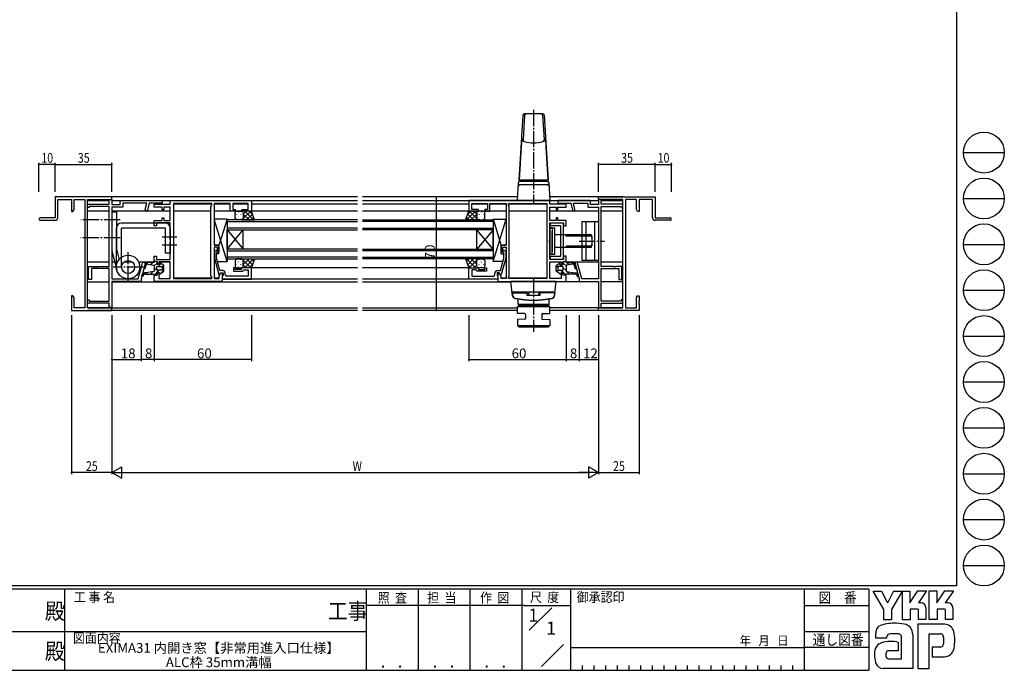
# Model space of a CAD drawing. Extents: x 0 to 1133, y 0 to 806.
# Drawn here: x 526 to 1133, y 0 to 401 of the extents above; entities that cross this region are included whole.
import ezdxf
from ezdxf.enums import TextEntityAlignment as Align

# ---------------------------------------------------------------- set-up
doc = ezdxf.new("R2010")
doc.units = 0
doc.linetypes.add('YCENTER_1', pattern=[13, 10, -1, 1, -1])
for name, color, linetype in [('USER1', 3, 'CONTINUOUS'), ('YKK_11', 7, 'CONTINUOUS'), ('YKK_12', 2, 'CONTINUOUS'), ('YKK_13', 4, 'CONTINUOUS'), ('YKK_D', 6, 'CONTINUOUS'), ('YKK_ZWAK', 7, 'CONTINUOUS')]:
    doc.layers.add(name, color=color, linetype=linetype)
doc.styles.get("Standard").update_dxf_attribs({"font": 'ROMANS.SHX', "bigfont": 'EXTFONT.SHX'})
doc.styles.add('TEXT-B', font='extslim2.shx', dxfattribs={"width": 0.8, "bigfont": 'extfont2.shx'})
doc.styles.add('YKK_OSSTYLE1', font='romans.shx', dxfattribs={"width": 0.9, "bigfont": 'EXTFONT.SHX'})

# ---------------------------------------------------------------- blocks, each defined once
blk = doc.blocks.new('A201')
at = {"layer": 'YKK_ZWAK', "color": 254, "linetype": 'Continuous'}
for p, q in [((571, 410), (571, 35)), ((571, 35), (21, 35)), ((544, 34), (21, 34)), ((296, 34), (296, 9)), ((389, 34), (389, 9)), ((437, 34), (437, 9)), ((452, 34), (452, 9)), ((524, 34), (524, 9)), ((544, 34), (544, 9)), ((551.6, 33.43), (549.77, 29.88)), ((554.19, 33.43), (550.95, 27.7)), ((551.6, 33.43), (554.19, 33.43)), ((554.33, 24.55), (554.33, 33.41)), ((554.33, 33.41), (556.63, 33.41)), ((556.63, 29.77), (559.04, 33.45)), ((556.63, 33.41), (556.63, 29.77)), ((559.04, 33.45), (561.77, 33.45)), ((561.77, 33.45), (559.24, 29.78)), ((562.55, 24.63), (562.55, 33.49)), ((562.55, 33.49), (564.89, 33.49)), ((564.89, 29.78), (567.34, 33.49)), ((564.89, 33.49), (564.89, 29.78)), ((567.34, 33.49), (570.04, 33.49)), ((570.04, 33.49), (569.77, 33.02)), ((548.59, 27.71), (545.31, 33.35)), ((545.31, 33.35), (547.82, 33.35)), ((547.82, 33.35), (549.62, 29.99)), ((569.77, 33.02), (567.54, 29.84)), ((548.59, 24.53), (548.59, 27.71)), ((549.62, 29.99), (549.77, 29.88)), ((550.95, 27.7), (550.95, 24.53)), ((558.98, 27.87), (556.7, 27.87)), ((556.7, 27.87), (556.7, 24.55)), ((559.29, 27.75), (558.98, 27.87)), ((559.99, 29.78), (559.24, 29.78)), ((559.29, 24.61), (559.29, 27.75)), ((561.53, 28.24), (561.53, 24.61)), ((567.26, 27.89), (564.99, 27.89)), ((564.99, 27.89), (564.99, 24.63)), ((567.57, 27.77), (567.26, 27.89)), ((568.29, 29.84), (567.54, 29.84)), ((567.57, 24.65), (567.57, 27.77)), ((569.83, 28.24), (569.83, 24.65)), ((550.95, 24.53), (548.59, 24.53)), ((556.7, 24.55), (554.33, 24.55)), ((561.53, 24.61), (559.29, 24.61)), ((564.99, 24.63), (562.55, 24.63)), ((567.57, 24.68), (567.61, 24.65)), ((569.83, 24.65), (567.57, 24.65)), ((559.02, 23.22), (559.02, 9.57)), ((567.3, 23.22), (559.02, 23.22)), ((524, 21), (544, 21)), ((546.08, 18.95), (546.08, 20.33)), ((549.41, 18.95), (546.08, 18.95)), ((553.25, 20.28), (550.61, 20.23)), ((554.02, 12.52), (554.02, 19.47)), ((557.51, 20.01), (557.51, 9.59)), ((562.61, 9.57), (562.61, 20.24)), ((562.61, 20.24), (565.93, 20.24)), ((566.98, 19.17), (566.99, 17.29)), ((452, 16), (524, 16)), ((552.55, 17.73), (553.05, 17.62)), ((553.05, 17.62), (553.05, 15.05)), ((566.01, 16.15), (563.48, 16.15)), ((563.48, 16.15), (563.48, 13.2)), ((550, 12.52), (554.02, 12.52)), ((553.05, 15.05), (550.2, 15.05)), ((553.71, 12.52), (553.96, 12.52)), ((554.02, 12.52), (554.02, 12.52)), ((563.48, 13.2), (567.28, 13.2)), ((567.28, 13.2), (568.06, 13.37)), ((549.41, 9.53), (548.34, 9.53)), ((557.28, 9.55), (549.41, 9.53)), ((557.51, 9.59), (557.28, 9.55)), ((559.02, 9.57), (562.05, 9.57)), ((562.05, 9.57), (562.61, 9.57)), ((21, 9), (544, 9))]:
    blk.add_line(p, q, dxfattribs=at)
at = {"layer": 'YKK_ZWAK', "color": 8, "linetype": 'Continuous'}
for p, q in [((573.13, 168.56), (585.73, 168.56)), ((573.13, 154.42), (585.73, 154.42)), ((573.13, 140.28), (585.73, 140.28)), ((573.13, 126.14), (585.73, 126.14)), ((573.13, 112), (585.73, 112)), ((573.13, 97.86), (585.73, 97.86)), ((573.13, 83.72), (585.73, 83.72)), ((573.13, 69.58), (585.73, 69.58)), ((573.13, 55.44), (585.73, 55.44)), ((573.13, 41.3), (585.73, 41.3))]:
    blk.add_line(p, q, dxfattribs=at)
at = {"layer": 'YKK_ZWAK', "color": 131, "linetype": 'Continuous'}
for p, q in [((405, 34), (405, 9)), ((421, 34), (421, 9)), ((437.7, 29), (389, 29)), ((437.7, 29), (452, 29)), ((439.26, 21.33), (446.19, 28.25)), ((524, 29), (544, 29)), ((205, 21), (297, 21)), ((297, 21), (389, 21)), ((443.05, 10.18), (449.85, 16.98)), ((544, 16), (524, 16)), ((455.6, 10.5), (455.6, 9)), ((459.2, 10.5), (459.2, 9)), ((462.8, 10.5), (462.8, 9)), ((466.4, 10.5), (466.4, 9)), ((470, 10.5), (470, 9)), ((473.6, 10.5), (473.6, 9)), ((477.2, 10.5), (477.2, 9)), ((480.8, 10.5), (480.8, 9)), ((484.4, 10.5), (484.4, 9)), ((488, 10.5), (488, 9)), ((491.6, 10.5), (491.6, 9)), ((495.2, 10.5), (495.2, 9)), ((498.8, 10.5), (498.8, 9)), ((502.4, 10.5), (502.4, 9)), ((506, 10.5), (506, 9)), ((509.6, 10.5), (509.6, 9)), ((513.2, 10.5), (513.2, 9)), ((516.8, 10.5), (516.8, 9)), ((520.4, 10.5), (520.4, 9))]:
    blk.add_line(p, q, dxfattribs=at)
at = {"layer": 'YKK_ZWAK', "color": 8, "linetype": 'Continuous'}
for centre in [(579.43, 168.56), (579.43, 154.42), (579.43, 140.28), (579.43, 126.14), (579.43, 112), (579.43, 97.86), (579.43, 83.72), (579.43, 69.58), (579.43, 55.44), (579.43, 41.3)]:
    blk.add_circle(centre, 6.3, dxfattribs=at)
at = {"layer": 'YKK_ZWAK', "color": 254, "linetype": 'Continuous'}
for centre, radius, start, end in [((559.99, 28.24), 1.54, 0.0017, 89.996), ((568.29, 28.29), 1.54, 0.0017, 89.996), ((549.69, 20.31), 3.6, 158.4108, 179.7178), ((548, 21.1), 1.75, 109.0213, 161.5126), ((551.66, 10.86), 12.63, 89.8916, 109.3085), ((552.03, 8.67), 14.82, 78.7801, 91.4694), ((554.38, 20.07), 3.18, 40.6642, 80.3169), ((554.22, 20.08), 3.29, 358.7806, 38.7656), ((567.19, 20.11), 3.1, 14.4457, 87.0875), ((550.91, 18.99), 1.51, 138.4638, 181.7136), ((550.51, 19.02), 1.21, 85.5055, 126.7804), ((552.9, 19.18), 1.16, 14.7552, 72.4499), ((566.05, 19.37), 0.878, 16.4312, 96.9166), ((564.38, 18.85), 2.62, 4.9342, 17.0355), ((555.55, 18.15), 14.9, 350.9903, 10.6762), ((553.61, 13.72), 7.92, 168.7637, 199.8008), ((548.59, 14.77), 2.79, 121.8271, 169.0847), ((550.8, 8.39), 9.51, 79.381, 112.0583), ((566.01, 17.08), 0.933, 269.9547, 342.9014), ((564.36, 17.54), 2.64, 343.6902, 354.7536), ((567.24, 16.32), 3.07, 285.4429, 349.9045), ((550.84, 13.77), 1.69, 171.082, 216.7192), ((550.21, 14.01), 1.03, 90.3395, 178.0364), ((550.18, 13.6), 1.09, 230.9728, 260.7549), ((548.6, 12.25), 2.73, 207.3144, 263.5946)]:
    blk.add_arc(centre, radius, start, end, dxfattribs=at)
at = {"layer": 'YKK_ZWAK', "color": 131, "linetype": 'Continuous', "style": 'YKK_OSSTYLE1', "width": 0.9}
for s, height, p in [('工 事 名', 3, (298.87, 30.05)), ('尺  度', 3, (439.51, 30.04)), ('御承認印', 3, (453.91, 30.05)), ('図\u3000番', 3.2, (528.43, 29.81)), ('照  査', 3, (392.56, 29.87)), ('担  当', 3, (407.82, 29.87)), ('作  図', 3, (424.09, 29.88)), ('図面内容', 3, (298.58, 17.47)), ('年   月   日', 2.828, (504.13, 16.74)), ('通し図番', 3.2, (526.63, 16.8)), (' ． ．', 3.5, (392.18, 9.75)), (' ． ．', 3.5, (408.18, 9.75)), (' ． ．', 3.5, (424.18, 9.75))]:
    blk.add_text(s, height=height, dxfattribs=at).set_placement(p)
at = {"layer": 'YKK_ZWAK', "color": 254, "linetype": 'Continuous', "style": 'YKK_OSSTYLE1', "width": 0.9}
for s, p in [('工事', (377.17, 24.75)), ('殿', (289.94, 24.75)), ('殿', (289.94, 12.37))]:
    blk.add_text(s, height=5, dxfattribs=at).set_placement(p)

msp = doc.modelspace()

# ---------------------------------------------------------------- linework, layer by layer
at = {"layer": 'YKK_11', "color": 0, "linetype": 'ByBlock', "lineweight": -2}
for p, q in [((583.22, 291.87), (548.22, 291.87)), ((548.22, 291.87), (548.22, 278.87)), ((583.22, 290.24), (583.22, 291.87)), ((883.22, 290.24), (883.22, 291.87)), ((883.22, 291.87), (918.22, 291.87)), ((918.22, 291.87), (918.22, 278.87)), ((549.85, 278.87), (549.85, 290.24)), ((549.85, 290.24), (558.22, 290.24)), ((558.22, 290.24), (558.22, 282.87)), ((559.85, 283.96), (559.85, 290.24)), ((559.85, 290.24), (566.59, 290.24)), ((566.59, 290.24), (566.59, 223.5)), ((568.22, 223.5), (568.22, 290.24)), ((568.22, 290.24), (583.22, 290.24)), ((568.22, 285.27), (568.22, 287.27)), ((568.22, 287.27), (581.59, 287.27)), ((581.59, 285.97), (569.22, 285.97)), ((569.22, 285.97), (569.22, 285.27)), ((581.59, 287.27), (581.59, 290.17)), ((581.59, 290.17), (583.22, 290.17)), ((581.59, 248.87), (581.59, 285.97)), ((583.22, 290.17), (583.22, 287.07)), ((583.22, 287.07), (588.22, 287.07)), ((583.22, 285.44), (583.22, 241.2)), ((589.85, 285.44), (583.22, 285.44)), ((588.22, 287.07), (588.22, 289.57)), ((588.22, 289.57), (614.22, 289.57)), ((604.68, 287.94), (589.85, 287.94)), ((589.85, 287.94), (589.85, 285.44)), ((603.74, 283.99), (604.68, 287.94)), ((606.22, 287.94), (605.2, 283.64)), ((614.22, 287.94), (606.22, 287.94)), ((609.23, 285.42), (609.23, 287.37)), ((609.23, 287.37), (619.23, 287.37)), ((614.23, 285.42), (609.23, 285.42)), ((614.22, 289.57), (614.22, 287.94)), ((614.23, 283.92), (614.23, 285.42)), ((619.23, 285.42), (615.23, 285.42)), ((615.23, 285.42), (615.23, 283.92)), ((619.23, 289.57), (669.23, 289.57)), ((619.23, 287.37), (619.23, 289.57)), ((619.23, 277.32), (619.23, 285.42)), ((621.16, 287.64), (621.16, 241.5)), ((644.3, 287.64), (621.16, 287.64)), ((621.16, 287.64), (621.16, 241.5)), ((644.8, 287.64), (644.3, 287.64)), ((644.3, 286.14), (644.8, 286.64)), ((644.3, 243), (644.3, 286.14)), ((644.8, 286.64), (644.8, 287.64)), ((647.23, 287.64), (646.23, 287.64)), ((646.23, 287.64), (646.23, 262.07)), ((650.27, 287.64), (647.23, 287.64)), ((650.45, 287.76), (650.27, 287.64)), ((651, 287.76), (650.45, 287.76)), ((651.19, 287.64), (651, 287.76)), ((651.27, 287.64), (651.19, 287.64)), ((651.45, 287.76), (651.27, 287.64)), ((652, 287.76), (651.45, 287.76)), ((652.19, 287.64), (652, 287.76)), ((655.53, 287.64), (652.19, 287.64)), ((656.23, 287.64), (655.53, 287.64)), ((656.23, 283.07), (656.23, 287.64)), ((667.23, 287.64), (657.73, 287.64)), ((657.73, 287.64), (657.73, 284.07)), ((667.23, 284.07), (667.23, 287.64)), ((669.23, 289.57), (669.23, 283.07)), ((853.22, 289.57), (803.22, 289.57)), ((803.22, 289.57), (803.22, 283.07)), ((805.22, 284.07), (805.22, 287.64)), ((805.22, 287.64), (814.72, 287.64)), ((814.72, 287.64), (814.72, 284.07)), ((816.22, 283.07), (816.22, 287.64)), ((816.22, 287.64), (816.92, 287.64)), ((816.92, 287.64), (820.26, 287.64)), ((820.26, 287.64), (820.45, 287.76)), ((820.45, 287.76), (821, 287.76)), ((821, 287.76), (821.18, 287.64)), ((821.18, 287.64), (821.26, 287.64)), ((821.26, 287.64), (821.45, 287.76)), ((821.45, 287.76), (822, 287.76)), ((822, 287.76), (822.18, 287.64)), ((822.18, 287.64), (825.22, 287.64)), ((825.22, 287.64), (826.22, 287.64)), ((826.22, 287.64), (826.22, 262.07)), ((827.65, 286.64), (827.65, 287.64)), ((827.65, 287.64), (828.15, 287.64)), ((828.15, 286.14), (827.65, 286.64)), ((828.15, 287.64), (851.29, 287.64)), ((828.15, 243), (828.15, 286.14)), ((851.29, 287.64), (851.29, 241.5)), ((851.29, 287.64), (851.29, 241.5)), ((853.22, 287.37), (853.22, 289.57)), ((863.22, 287.37), (853.22, 287.37)), ((853.22, 277.32), (853.22, 285.42)), ((853.22, 285.42), (857.22, 285.42)), ((857.22, 285.42), (857.22, 283.92)), ((878.22, 289.57), (858.22, 289.57)), ((858.22, 289.57), (858.22, 287.94)), ((858.22, 287.94), (866.22, 287.94)), ((858.22, 283.92), (858.22, 285.42)), ((858.22, 285.42), (863.22, 285.42)), ((863.22, 285.42), (863.22, 287.37)), ((866.22, 287.94), (867.24, 283.64)), ((868.7, 283.99), (867.76, 287.94)), ((867.76, 287.94), (876.59, 287.94)), ((876.59, 287.94), (876.59, 285.44)), ((876.59, 285.44), (883.22, 285.44)), ((878.22, 287.07), (878.22, 289.57)), ((883.22, 287.07), (878.22, 287.07)), ((898.22, 290.24), (883.22, 290.24)), ((884.85, 290.17), (883.22, 290.17)), ((883.22, 290.17), (883.22, 287.07)), ((883.22, 285.44), (883.22, 241.2)), ((884.85, 287.27), (884.85, 290.17)), ((898.22, 287.27), (884.85, 287.27)), ((884.85, 248.87), (884.85, 285.97)), ((884.85, 285.97), (897.22, 285.97)), ((897.22, 285.97), (897.22, 285.27)), ((898.22, 223.5), (898.22, 290.24)), ((898.22, 285.27), (898.22, 287.27)), ((899.85, 290.24), (899.85, 223.5)), ((906.59, 290.24), (899.85, 290.24)), ((906.59, 283.96), (906.59, 290.24)), ((916.59, 290.24), (908.22, 290.24)), ((908.22, 290.24), (908.22, 282.87)), ((916.59, 278.87), (916.59, 290.24)), ((558.22, 282.87), (559.22, 282.87)), ((559.22, 282.87), (559.85, 283.96)), ((569.22, 285.27), (568.22, 285.27)), ((615.23, 283.92), (614.23, 283.92)), ((659.23, 283.07), (656.23, 283.07)), ((657.73, 284.07), (659.23, 284.07)), ((659.23, 284.07), (659.23, 283.07)), ((663.23, 283.07), (663.23, 284.07)), ((663.23, 284.07), (667.23, 284.07)), ((669.23, 283.07), (663.23, 283.07)), ((803.22, 283.07), (809.22, 283.07)), ((809.22, 284.07), (805.22, 284.07)), ((809.22, 283.07), (809.22, 284.07)), ((814.72, 284.07), (813.22, 284.07)), ((813.22, 284.07), (813.22, 283.07)), ((813.22, 283.07), (816.22, 283.07)), ((857.22, 283.92), (858.22, 283.92)), ((897.22, 285.27), (898.22, 285.27)), ((907.22, 282.87), (906.59, 283.96)), ((908.22, 282.87), (907.22, 282.87)), ((548.22, 278.87), (538.97, 278.87)), ((538.97, 277.37), (548.35, 277.37)), ((609.23, 273.87), (609.23, 277.32)), ((609.23, 277.32), (614.23, 277.32)), ((610.73, 273.87), (609.23, 273.87)), ((619.23, 275.87), (610.73, 275.87)), ((610.73, 275.87), (610.73, 273.87)), ((614.23, 277.32), (614.23, 278.82)), ((614.23, 278.82), (615.23, 278.82)), ((615.23, 278.82), (615.23, 277.32)), ((615.23, 277.32), (619.23, 277.32)), ((619.23, 265.24), (619.23, 275.87)), ((857.22, 277.32), (853.22, 277.32)), ((853.22, 265.24), (853.22, 275.87)), ((853.22, 275.87), (861.72, 275.87)), ((861.72, 275.67), (853.52, 275.67)), ((853.52, 275.67), (853.52, 274.17)), ((853.52, 274.17), (859.72, 274.17)), ((858.22, 278.82), (857.22, 278.82)), ((857.22, 278.82), (857.22, 277.32)), ((858.22, 277.32), (858.22, 278.82)), ((863.22, 277.32), (858.22, 277.32)), ((859.72, 274.17), (859.72, 254.97)), ((861.72, 275.87), (861.72, 273.87)), ((861.72, 253.47), (861.72, 275.67)), ((861.72, 273.87), (863.22, 273.87)), ((863.22, 273.87), (863.22, 277.32)), ((927.47, 277.37), (918.09, 277.37)), ((918.22, 278.87), (927.47, 278.87)), ((619.37, 265.05), (619.23, 265.24)), ((619.23, 263.9), (619.37, 264.09)), ((619.23, 253.27), (619.23, 263.9)), ((619.37, 264.09), (619.37, 265.05)), ((646.23, 262.07), (648.23, 262.07)), ((649.23, 261.07), (649.23, 258.07)), ((823.22, 261.07), (823.22, 258.07)), ((826.22, 262.07), (824.22, 262.07)), ((853.08, 265.05), (853.22, 265.24)), ((853.08, 264.09), (853.08, 265.05)), ((853.22, 263.9), (853.08, 264.09)), ((853.22, 253.27), (853.22, 263.9)), ((609.23, 252.35), (609.23, 255.27)), ((609.23, 255.27), (610.73, 255.27)), ((610.73, 255.27), (610.73, 253.27)), ((648.23, 260.77), (646.23, 260.77)), ((646.23, 260.77), (646.23, 241.5)), ((647.2, 258.69), (646.42, 257.92)), ((646.42, 257.92), (646.42, 253.97)), ((647.62, 257.42), (648.05, 257.84)), ((647.62, 254.13), (647.62, 257.42)), ((648.23, 258.07), (648.23, 260.77)), ((648.73, 257.57), (648.23, 258.07)), ((649.23, 258.07), (648.73, 257.57)), ((823.22, 258.07), (823.72, 257.57)), ((823.72, 257.57), (824.22, 258.07)), ((824.22, 258.07), (824.22, 260.77)), ((824.22, 260.77), (826.22, 260.77)), ((824.82, 257.42), (824.4, 257.84)), ((824.82, 254.13), (824.82, 257.42)), ((825.24, 258.69), (826.02, 257.92)), ((826.02, 257.92), (826.02, 253.97)), ((826.22, 260.77), (826.22, 241.5)), ((863.22, 255.27), (861.72, 255.27)), ((861.72, 255.27), (861.72, 253.27)), ((863.22, 252.35), (863.22, 255.27)), ((599.5, 241.2), (602.12, 250.96)), ((603.69, 250.54), (601.22, 241.31)), ((611.23, 251.82), (609.23, 252.35)), ((610.73, 253.27), (619.23, 253.27)), ((611.23, 250.32), (611.23, 251.82)), ((612.23, 250.32), (611.23, 250.32)), ((619.23, 251.82), (612.23, 251.82)), ((612.23, 251.82), (612.23, 250.32)), ((619.23, 241.5), (619.23, 251.82)), ((646.42, 253.97), (649.13, 243.87)), ((649.7, 246.37), (647.62, 254.13)), ((822.74, 246.37), (824.82, 254.13)), ((826.02, 253.97), (823.31, 243.87)), ((861.72, 253.27), (853.22, 253.27)), ((853.22, 241.5), (853.22, 251.82)), ((853.22, 251.82), (860.22, 251.82)), ((859.72, 254.97), (853.52, 254.97)), ((853.52, 254.97), (853.52, 253.47)), ((853.52, 253.47), (861.72, 253.47)), ((860.22, 251.82), (860.22, 250.32)), ((860.22, 250.32), (861.22, 250.32)), ((861.22, 251.82), (863.22, 252.35)), ((861.22, 250.32), (861.22, 251.82)), ((868.75, 250.54), (871.22, 241.31)), ((872.94, 241.2), (870.32, 250.96)), ((568.72, 245.33), (568.72, 248.87)), ((568.72, 248.87), (572.26, 248.87)), ((568.84, 245.14), (568.72, 245.33)), ((568.72, 244.41), (568.84, 244.59)), ((568.72, 240.87), (568.72, 244.41)), ((568.84, 244.59), (568.84, 245.14)), ((581.59, 247.57), (570.72, 247.57)), ((570.72, 247.57), (570.72, 240.87)), ((572.26, 248.87), (572.45, 248.75)), ((572.45, 248.75), (573, 248.75)), ((573, 248.75), (573.18, 248.87)), ((573.18, 248.87), (573.26, 248.87)), ((573.26, 248.87), (573.45, 248.75)), ((573.45, 248.75), (574, 248.75)), ((574, 248.75), (574.18, 248.87)), ((574.18, 248.87), (581.59, 248.87)), ((581.59, 227.57), (581.59, 247.57)), ((609.23, 243.18), (611.23, 243.72)), ((609.23, 239.57), (609.23, 243.18)), ((611.23, 243.72), (611.23, 245.22)), ((611.23, 245.22), (612.23, 245.22)), ((612.23, 245.22), (612.23, 241.5)), ((644.8, 242.5), (644.3, 243)), ((649.13, 243.87), (649.73, 243.87)), ((649.3, 243.11), (650.43, 245.07)), ((649.3, 241.5), (649.3, 243.11)), ((651.52, 246.37), (649.7, 246.37)), ((649.73, 243.87), (650.42, 245.07)), ((650.42, 245.07), (651.72, 245.07)), ((650.43, 245.07), (651.23, 245.07)), ((651.52, 243.07), (651.22, 242.77)), ((651.23, 245.07), (651.23, 239.57)), ((651.72, 243.27), (651.52, 243.07)), ((651.72, 245.07), (651.72, 243.27)), ((653.02, 244), (653.02, 244.87)), ((655.27, 243), (654.02, 243)), ((655.45, 242.88), (655.27, 243)), ((656, 242.88), (655.45, 242.88)), ((656.18, 243), (656, 242.88)), ((656.27, 243), (656.18, 243)), ((656.45, 242.88), (656.27, 243)), ((657, 242.88), (656.45, 242.88)), ((657.18, 243), (657, 242.88)), ((667.29, 243), (657.18, 243)), ((659.22, 248.07), (658.22, 248.07)), ((658.22, 248.07), (658.22, 246.07)), ((658.22, 246.07), (664.02, 246.07)), ((659.22, 247.07), (659.22, 248.07)), ((663.22, 247.07), (659.22, 247.07)), ((669.22, 248.07), (663.22, 248.07)), ((663.22, 248.07), (663.22, 247.07)), ((664.02, 246.07), (664.52, 246.57)), ((664.52, 246.57), (664.72, 246.77)), ((664.72, 246.77), (667.29, 246.77)), ((667.29, 246.77), (667.29, 243)), ((669.22, 241.07), (669.22, 248.07)), ((803.22, 241.07), (803.22, 248.07)), ((803.22, 248.07), (809.22, 248.07)), ((807.72, 246.77), (805.15, 246.77)), ((805.15, 246.77), (805.15, 243)), ((805.15, 243), (815.26, 243)), ((807.92, 246.57), (807.72, 246.77)), ((808.42, 246.07), (807.92, 246.57)), ((814.22, 246.07), (808.42, 246.07)), ((809.22, 248.07), (809.22, 247.07)), ((809.22, 247.07), (813.22, 247.07)), ((813.22, 247.07), (813.22, 248.07)), ((813.22, 248.07), (814.22, 248.07)), ((814.22, 248.07), (814.22, 246.07)), ((815.26, 243), (815.45, 242.88)), ((815.45, 242.88), (816, 242.88)), ((816, 242.88), (816.18, 243)), ((816.18, 243), (816.26, 243)), ((816.26, 243), (816.45, 242.88)), ((816.45, 242.88), (817, 242.88)), ((817, 242.88), (817.18, 243)), ((817.18, 243), (818.42, 243)), ((819.42, 244), (819.42, 244.87)), ((822.02, 245.07), (820.72, 245.07)), ((820.72, 245.07), (820.72, 243.27)), ((820.72, 243.27), (820.92, 243.07)), ((820.92, 246.37), (822.74, 246.37)), ((820.92, 243.07), (821.22, 242.77)), ((822.02, 245.07), (821.22, 245.07)), ((821.22, 245.07), (821.22, 239.57)), ((822.71, 243.87), (822.02, 245.07)), ((823.15, 243.11), (822.02, 245.07)), ((823.31, 243.87), (822.71, 243.87)), ((823.15, 241.5), (823.15, 243.11)), ((827.65, 242.5), (828.15, 243)), ((861.22, 245.22), (860.22, 245.22)), ((860.22, 245.22), (860.22, 241.5)), ((861.22, 243.72), (861.22, 245.22)), ((863.22, 243.18), (861.22, 243.72)), ((863.22, 239.57), (863.22, 243.18)), ((892.26, 248.87), (884.85, 248.87)), ((884.85, 227.57), (884.85, 247.57)), ((884.85, 247.57), (895.72, 247.57)), ((892.45, 248.75), (892.26, 248.87)), ((893, 248.75), (892.45, 248.75)), ((893.18, 248.87), (893, 248.75)), ((893.26, 248.87), (893.18, 248.87)), ((893.45, 248.75), (893.26, 248.87)), ((894, 248.75), (893.45, 248.75)), ((894.18, 248.87), (894, 248.75)), ((897.72, 248.87), (894.18, 248.87)), ((895.72, 247.57), (895.72, 240.87)), ((897.6, 245.14), (897.72, 245.33)), ((897.6, 244.59), (897.6, 245.14)), ((897.72, 244.41), (897.6, 244.59)), ((897.72, 245.33), (897.72, 248.87)), ((897.72, 240.87), (897.72, 244.41)), ((570.72, 240.87), (568.72, 240.87)), ((583.22, 241.2), (599.5, 241.2)), ((601.22, 239.57), (583.22, 239.57)), ((583.22, 239.57), (583.22, 223.57)), ((601.22, 241.31), (601.22, 239.57)), ((619.53, 239.57), (609.23, 239.57)), ((612.23, 241.5), (619.23, 241.5)), ((651.23, 239.57), (619.53, 239.57)), ((621.16, 241.5), (644.8, 241.5)), ((644.8, 241.5), (644.8, 242.5)), ((646.23, 241.5), (649.3, 241.5)), ((651.22, 242.77), (651.22, 241.07)), ((651.22, 241.07), (669.22, 241.07)), ((821.22, 241.07), (803.22, 241.07)), ((821.22, 242.77), (821.22, 241.07)), ((821.22, 239.57), (852.92, 239.57)), ((826.22, 241.5), (823.15, 241.5)), ((827.65, 241.5), (827.65, 242.5)), ((851.29, 241.5), (827.65, 241.5)), ((852.92, 239.57), (863.22, 239.57)), ((860.22, 241.5), (853.22, 241.5)), ((871.22, 241.31), (871.22, 239.57)), ((871.22, 239.57), (883.22, 239.57)), ((883.22, 241.2), (872.94, 241.2)), ((883.22, 239.57), (883.22, 223.57)), ((895.72, 240.87), (897.72, 240.87)), ((559.22, 230.87), (558.22, 230.87)), ((558.22, 230.87), (558.22, 227.33)), ((559.85, 229.78), (559.22, 230.87)), ((906.59, 229.78), (907.22, 230.87)), ((907.22, 230.87), (908.22, 230.87)), ((908.22, 230.87), (908.22, 227.33)), ((558.22, 227.33), (558.34, 227.14)), ((558.34, 226.59), (558.22, 226.41)), ((558.22, 226.41), (558.22, 226.33)), ((558.22, 226.33), (558.34, 226.14)), ((558.34, 225.59), (558.22, 225.41)), ((558.22, 225.41), (558.22, 221.87)), ((558.34, 227.14), (558.34, 226.59)), ((558.34, 226.14), (558.34, 225.59)), ((559.85, 223.5), (559.85, 229.78)), ((568.22, 226.27), (568.22, 228.27)), ((568.22, 228.27), (569.22, 228.27)), ((581.59, 226.27), (568.22, 226.27)), ((569.22, 228.27), (569.22, 227.57)), ((569.22, 227.57), (581.59, 227.57)), ((581.59, 223.57), (581.59, 226.27)), ((897.22, 227.57), (884.85, 227.57)), ((884.85, 223.57), (884.85, 226.27)), ((884.85, 226.27), (898.22, 226.27)), ((898.22, 228.27), (897.22, 228.27)), ((897.22, 228.27), (897.22, 227.57)), ((898.22, 226.27), (898.22, 228.27)), ((906.59, 223.5), (906.59, 229.78)), ((908.22, 227.33), (908.1, 227.14)), ((908.1, 227.14), (908.1, 226.59)), ((908.1, 226.59), (908.22, 226.41)), ((908.22, 226.33), (908.1, 226.14)), ((908.1, 226.14), (908.1, 225.59)), ((908.1, 225.59), (908.22, 225.41)), ((908.22, 226.41), (908.22, 226.33)), ((908.22, 225.41), (908.22, 221.87)), ((558.22, 221.87), (583.22, 221.87)), ((566.59, 223.5), (559.85, 223.5)), ((583.22, 223.5), (568.22, 223.5)), ((583.22, 223.57), (581.59, 223.57)), ((583.22, 221.87), (583.22, 223.5)), ((883.22, 223.57), (884.85, 223.57)), ((883.22, 221.87), (883.22, 223.5)), ((883.22, 223.5), (898.22, 223.5)), ((908.22, 221.87), (883.22, 221.87)), ((899.85, 223.5), (906.59, 223.5))]:
    msp.add_line(p, q, dxfattribs=at)
for centre, radius, start, end in [((604.47, 283.82), 0.75, 166.63171, 346.63173), ((867.97, 283.82), 0.75, 193.36827, 13.36829), ((538.97, 278.12), 0.75, 89.99999, 270.00001), ((548.35, 278.87), 1.5, 270.00001, 359.99999), ((918.09, 278.87), 1.5, 180.00001, 269.99999), ((927.47, 278.12), 0.75, 269.99999, 90.00001), ((648.23, 261.07), 1, 0.00001, 89.99999), ((824.22, 261.07), 1, 90.00001, 179.99999), ((647.62, 258.27), 0.6, 314.99999, 135.00001), ((824.82, 258.27), 0.6, 44.99999, 225.00001), ((602.91, 250.75), 0.815, 344.99997, 164.99999), ((869.54, 250.75), 0.815, 15.00001, 195.00003), ((651.52, 244.87), 1.5, 0.00001, 89.99999), ((654.02, 244), 1, 180.00001, 269.99999), ((818.42, 244), 1, 270.00001, 359.99999), ((820.92, 244.87), 1.5, 90.00001, 179.99999)]:
    msp.add_arc(centre, radius, start, end, dxfattribs=at)
at = {"layer": 'YKK_12'}
for p, q in [((734.72, 291.87), (568.22, 291.87)), ((833.36, 291.87), (737.72, 291.87)), ((898.22, 291.87), (853.08, 291.87)), ((568.22, 289.57), (581.59, 289.57)), ((583.22, 289.57), (734.72, 289.57)), ((644.8, 287.37), (621.16, 287.37)), ((621.16, 287.37), (621.16, 241.77)), ((656.23, 287.37), (646.23, 287.37)), ((667.23, 287.37), (657.73, 287.37)), ((734.72, 287.37), (669.23, 287.37)), ((737.72, 289.57), (883.22, 289.57)), ((803.22, 287.37), (737.72, 287.37)), ((814.72, 287.37), (805.22, 287.37)), ((826.22, 287.37), (816.22, 287.37)), ((851.29, 287.37), (827.65, 287.37)), ((851.29, 287.37), (851.29, 241.77)), ((884.85, 289.57), (898.22, 289.57)), ((581.59, 283.07), (568.22, 283.07)), ((619.22, 283.07), (583.22, 283.07)), ((644.3, 283.07), (621.16, 283.07)), ((734.72, 283.07), (646.23, 283.07)), ((826.22, 283.07), (737.72, 283.07)), ((851.29, 283.07), (828.15, 283.07)), ((883.22, 283.07), (853.22, 283.07)), ((898.22, 283.07), (884.85, 283.07)), ((734.72, 277.57), (654.23, 277.57)), ((654.23, 277.57), (654.23, 271.57)), ((654.23, 276.57), (734.72, 276.57)), ((737.72, 277.57), (818.22, 277.57)), ((818.22, 276.57), (737.72, 276.57)), ((818.22, 277.57), (818.22, 271.57)), ((734.72, 272.57), (654.23, 272.57)), ((654.23, 271.57), (734.72, 271.57)), ((654.23, 259.57), (654.23, 271.57)), ((654.23, 259.57), (664.23, 271.57)), ((654.23, 271.57), (664.23, 259.57)), ((664.23, 259.57), (664.23, 271.57)), ((737.72, 272.57), (818.22, 272.57)), ((818.22, 271.57), (737.72, 271.57)), ((808.22, 259.57), (808.22, 271.57)), ((818.22, 259.57), (808.22, 271.57)), ((818.22, 271.57), (808.22, 259.57)), ((818.22, 259.57), (818.22, 271.57)), ((734.72, 259.57), (654.23, 259.57)), ((654.23, 259.57), (654.23, 253.57)), ((654.23, 258.57), (734.72, 258.57)), ((737.72, 259.57), (818.22, 259.57)), ((818.22, 258.57), (737.72, 258.57)), ((818.22, 259.57), (818.22, 253.57)), ((581.59, 251.57), (568.22, 251.57)), ((584.99, 251.57), (583.22, 251.57)), ((595.87, 251.57), (590.58, 251.57)), ((609.22, 251.57), (599.82, 251.57)), ((611.22, 251.57), (611.08, 251.57)), ((619.16, 251.57), (612.23, 251.57)), ((734.72, 254.57), (654.23, 254.57)), ((654.23, 253.57), (734.72, 253.57)), ((737.72, 254.57), (818.22, 254.57)), ((818.22, 253.57), (737.72, 253.57)), ((860.22, 251.57), (853.29, 251.57)), ((861.36, 251.57), (861.22, 251.57)), ((883.22, 251.57), (863.22, 251.57)), ((898.22, 251.57), (884.85, 251.57)), ((734.72, 248.07), (668.72, 248.07)), ((803.72, 248.07), (737.72, 248.07)), ((568.22, 239.37), (581.59, 239.37)), ((583.24, 239.37), (734.72, 239.37)), ((644.8, 241.77), (621.16, 241.77)), ((649.3, 241.77), (646.23, 241.77)), ((734.72, 241.07), (651.23, 241.07)), ((821.22, 241.07), (737.72, 241.07)), ((737.72, 239.37), (829.25, 239.37)), ((826.22, 241.77), (823.15, 241.77)), ((851.29, 241.77), (827.65, 241.77)), ((883.2, 239.37), (857.2, 239.37)), ((898.22, 239.37), (884.85, 239.37)), ((734.72, 221.87), (568.22, 221.87)), ((568.52, 223.5), (734.72, 223.5)), ((737.72, 223.5), (833.33, 223.5)), ((833.3, 221.87), (737.72, 221.87)), ((897.92, 223.5), (853.14, 223.5)), ((885.22, 221.87), (853.17, 221.87)), ((898.22, 221.87), (853.17, 221.87))]:
    msp.add_line(p, q, dxfattribs=at)
at = {"layer": 'YKK_13', "linetype": 'Continuous'}
for p, q in [((836.66, 342.13), (834.22, 302.07)), ((837.66, 342.13), (836.74, 327.04)), ((848.78, 343.07), (837.66, 343.07)), ((848.78, 342.13), (849.7, 327.04)), ((849.78, 342.13), (852.22, 302.07)), ((835.61, 322.65), (834.35, 302.07)), ((835.93, 327.33), (835.61, 322.65)), ((850.51, 327.33), (850.83, 322.65)), ((850.83, 322.65), (852.09, 302.07)), ((833.22, 289.57), (833.9, 300.63)), ((852.22, 302.07), (834.22, 302.07)), ((834.76, 299.37), (851.68, 299.37)), ((834.9, 301.57), (851.55, 301.57)), ((835.92, 302.07), (835.92, 301.57)), ((835.92, 301.57), (850.52, 301.57)), ((850.52, 302.07), (850.52, 301.57)), ((852.54, 300.63), (853.22, 289.57)), ((833.22, 289.57), (853.22, 289.57))]:
    msp.add_line(p, q, dxfattribs=at)
at = {"layer": 'YKK_13', "linetype": 'YCENTER_1'}
for p, q in [((843.22, 345.37), (843.22, 287.06)), ((588.35, 277.57), (564.09, 277.57)), ((588.22, 266.57), (564.09, 266.57)), ((623.23, 267.07), (614.22, 267.07)), ((623.23, 262.07), (614.22, 262.07)), ((871.22, 264.57), (886.85, 264.57)), ((593.22, 239.32), (593.22, 257.82)), ((602.47, 248.57), (583.97, 248.57)), ((843.22, 242.07), (843.22, 208.57))]:
    msp.add_line(p, q, dxfattribs=at)
at = {"layer": 'YKK_13'}
for p, q in [((583.22, 282.57), (586.22, 282.57)), ((583.22, 282.57), (583.22, 258.57)), ((586.22, 258.94), (586.22, 282.57)), ((659.23, 278.57), (659.23, 282.07)), ((659.89, 281.23), (659.89, 281.03)), ((660.23, 283.07), (663.23, 283.07)), ((661.31, 282.65), (661.31, 282.45)), ((661.31, 279.62), (661.31, 279.42)), ((662.72, 281.23), (662.72, 281.03)), ((669.23, 283.07), (663.23, 283.07)), ((664.14, 282.48), (664.14, 282.45)), ((664.14, 279.62), (664.14, 279.42)), ((668.89, 283.07), (664.23, 278.41)), ((666.06, 283.07), (664.23, 281.24)), ((664.23, 282.07), (664.23, 278.57)), ((667.75, 277.57), (664.23, 281.09)), ((670.58, 277.57), (665.08, 283.07)), ((669.88, 281.23), (666.22, 277.57)), ((669.96, 281.01), (667.9, 283.07)), ((671.19, 277.57), (669.23, 283.07)), ((801.26, 277.57), (803.22, 283.07)), ((801.87, 277.57), (807.37, 283.07)), ((802.48, 281.01), (804.54, 283.07)), ((802.57, 281.23), (806.23, 277.57)), ((803.22, 283.07), (809.22, 283.07)), ((803.56, 283.07), (808.22, 278.41)), ((804.7, 277.57), (808.22, 281.09)), ((806.39, 283.07), (808.22, 281.24)), ((808.22, 282.07), (808.22, 278.57)), ((808.31, 282.48), (808.31, 282.45)), ((808.31, 279.62), (808.31, 279.42)), ((812.22, 283.07), (809.22, 283.07)), ((809.73, 281.23), (809.73, 281.03)), ((811.14, 282.65), (811.14, 282.45)), ((811.14, 279.62), (811.14, 279.42)), ((812.56, 281.23), (812.56, 281.03)), ((813.22, 278.57), (813.22, 282.07)), ((616.22, 275.57), (588.97, 275.57)), ((654.22, 252.07), (646.23, 278.07)), ((646.23, 278.07), (646.23, 262.07)), ((654.22, 278.07), (646.23, 278.07)), ((654.22, 278.07), (649.23, 261.82)), ((654.22, 278.07), (654.22, 252.07)), ((659.89, 278.2), (659.89, 278)), ((663.23, 277.57), (660.23, 277.57)), ((662.72, 278.2), (662.72, 278)), ((663.23, 277.57), (671.19, 277.57)), ((664.92, 277.57), (664.23, 278.26)), ((670.63, 279.15), (669.04, 277.57)), ((809.22, 277.57), (801.26, 277.57)), ((801.82, 279.15), (803.4, 277.57)), ((807.53, 277.57), (808.22, 278.26)), ((809.22, 277.57), (812.22, 277.57)), ((809.73, 278.2), (809.73, 278)), ((812.56, 278.2), (812.56, 278)), ((818.22, 252.07), (826.22, 278.07)), ((818.22, 278.07), (823.22, 261.82)), ((818.22, 278.07), (818.22, 252.07)), ((818.22, 278.07), (826.22, 278.07)), ((826.22, 278.07), (826.22, 262.07)), ((873.22, 252.57), (873.22, 276.57)), ((873.22, 276.57), (883.22, 276.57)), ((875.72, 252.57), (875.72, 276.57)), ((880.72, 276.57), (880.72, 252.57)), ((883.22, 276.57), (883.22, 252.57)), ((585.97, 248.57), (585.97, 272.57)), ((589.22, 248.57), (589.22, 272.57)), ((616.22, 272.57), (589.22, 272.57)), ((616.22, 257.07), (616.22, 272.57)), ((619.22, 272.57), (619.22, 257.07)), ((853.22, 272.77), (853.22, 256.37)), ((853.22, 272.77), (856.22, 272.77)), ((854.72, 272.77), (853.22, 272.77)), ((854.72, 272.77), (854.72, 257.87)), ((854.72, 256.37), (854.72, 270.77)), ((856.22, 256.37), (856.22, 272.77)), ((856.22, 268.57), (878.22, 268.57)), ((863.22, 267.69), (863.22, 268.57)), ((878.22, 267.69), (863.22, 267.69)), ((879.22, 267.57), (879.22, 261.57)), ((649.23, 262.07), (646.23, 262.07)), ((649.23, 256.77), (649.23, 262.07)), ((823.22, 262.07), (826.22, 262.07)), ((823.22, 256.77), (823.22, 262.07)), ((878.22, 261.45), (863.22, 261.45)), ((863.22, 261.45), (863.22, 260.57)), ((583.22, 258.57), (586.19, 246.79)), ((586.22, 258.94), (587.67, 253.22)), ((619.22, 257.07), (616.22, 257.07)), ((646.42, 256.77), (646.23, 256.77)), ((646.23, 256.77), (646.23, 252.07)), ((647.67, 256.77), (647.62, 256.6)), ((649.23, 256.77), (647.62, 256.77)), ((823.22, 256.77), (824.82, 256.77)), ((824.77, 256.77), (824.82, 256.6)), ((826.02, 256.77), (826.22, 256.77)), ((826.22, 256.77), (826.22, 252.07)), ((856.22, 256.37), (853.22, 256.37)), ((878.22, 260.57), (856.22, 260.57)), ((878.22, 260.57), (856.22, 260.57)), ((603.03, 248.07), (603.49, 249.79)), ((604.18, 249.64), (603.71, 247.89)), ((604.44, 250.09), (605.61, 251.27)), ((605.32, 250.37), (609.01, 249.71)), ((608.97, 251.27), (605.42, 251.27)), ((607.2, 250.03), (608.44, 251.27)), ((609.22, 251.84), (609.22, 251.52)), ((609.22, 249.22), (611.03, 251.03)), ((609.22, 249.46), (609.22, 246.08)), ((610.9, 251.72), (609.53, 252.09)), ((610.96, 250.5), (611.09, 251.45)), ((611.17, 248.97), (613.97, 248.97)), ((612.01, 250.22), (611.21, 250.22)), ((611.8, 248.97), (613.56, 250.73)), ((612.41, 251.32), (612.26, 250.43)), ((615.11, 249.64), (612.61, 251.4)), ((614.22, 248.56), (615.2, 249.54)), ((615.22, 246.1), (615.22, 249.44)), ((646.6, 253.29), (646.23, 252.07)), ((646.23, 252.07), (646.93, 252.07)), ((648.18, 252.07), (654.22, 252.07)), ((659.23, 252.57), (659.23, 249.07)), ((659.89, 252.93), (659.89, 253.13)), ((659.89, 249.9), (659.89, 250.1)), ((663.23, 253.57), (660.23, 253.57)), ((661.31, 251.52), (661.31, 251.72)), ((662.72, 252.93), (662.72, 253.13)), ((662.72, 249.9), (662.72, 250.1)), ((663.23, 253.57), (671.19, 253.57)), ((664.14, 251.52), (664.14, 251.72)), ((667.75, 253.57), (664.23, 250.05)), ((664.92, 253.57), (664.23, 252.88)), ((668.89, 248.07), (664.23, 252.73)), ((664.23, 249.07), (664.23, 252.57)), ((666.06, 248.07), (664.23, 249.9)), ((670.58, 253.57), (665.08, 248.07)), ((669.88, 249.9), (666.22, 253.57)), ((669.96, 250.13), (667.9, 248.07)), ((670.63, 251.98), (669.04, 253.57)), ((671.19, 253.57), (669.23, 248.07)), ((809.22, 253.57), (801.26, 253.57)), ((801.26, 253.57), (803.22, 248.07)), ((801.82, 251.98), (803.4, 253.57)), ((801.87, 253.57), (807.37, 248.07)), ((802.48, 250.13), (804.54, 248.07)), ((802.57, 249.9), (806.23, 253.57)), ((803.56, 248.07), (808.22, 252.73)), ((804.7, 253.57), (808.22, 250.05)), ((806.39, 248.07), (808.22, 249.9)), ((807.53, 253.57), (808.22, 252.88)), ((808.22, 249.07), (808.22, 252.57)), ((808.31, 251.52), (808.31, 251.72)), ((809.22, 253.57), (812.22, 253.57)), ((809.73, 252.93), (809.73, 253.13)), ((809.73, 249.9), (809.73, 250.1)), ((811.14, 251.52), (811.14, 251.72)), ((812.56, 252.93), (812.56, 253.13)), ((812.56, 249.9), (812.56, 250.1)), ((813.22, 252.57), (813.22, 249.07)), ((824.27, 252.07), (818.22, 252.07)), ((826.22, 252.07), (825.51, 252.07)), ((825.84, 253.29), (826.22, 252.07)), ((857.22, 246.1), (857.22, 249.44)), ((858.22, 248.56), (857.25, 249.54)), ((857.33, 249.64), (859.84, 251.39)), ((861.27, 248.97), (858.47, 248.97)), ((860.65, 248.97), (858.88, 250.73)), ((860.03, 251.31), (860.19, 250.42)), ((860.43, 250.22), (861.24, 250.22)), ((861.49, 250.5), (861.36, 251.45)), ((863.22, 249.22), (861.41, 251.03)), ((861.54, 251.72), (862.91, 252.08)), ((863.22, 251.84), (863.22, 251.52)), ((863.22, 249.46), (863.22, 246.08)), ((867.12, 250.37), (863.43, 249.7)), ((863.47, 251.27), (867.02, 251.27)), ((865.24, 250.03), (864, 251.27)), ((868.01, 250.09), (866.83, 251.27)), ((868.27, 249.64), (868.74, 247.89)), ((869.41, 248.07), (868.95, 249.78)), ((883.22, 252.57), (873.22, 252.57)), ((601.74, 243.24), (601.9, 243.86)), ((602.54, 243.53), (602.41, 243.06)), ((604.2, 244.97), (603.35, 244.97)), ((603.51, 244.27), (608.97, 244.27)), ((609.01, 245.83), (604.24, 244.97)), ((604.27, 244.27), (605.13, 245.13)), ((607.1, 244.27), (608.58, 245.75)), ((609.22, 246.39), (610.92, 248.09)), ((609.22, 244.02), (609.22, 243.69)), ((609.24, 243.59), (612.23, 246.57)), ((609.53, 243.45), (610.9, 243.81)), ((610.92, 246.82), (610.92, 248.72)), ((611.09, 244.09), (610.96, 245.03)), ((613.97, 246.57), (611.17, 246.57)), ((611.21, 245.32), (612.01, 245.32)), ((612.26, 245.11), (612.41, 244.22)), ((612.61, 244.14), (615.11, 245.89)), ((612.76, 244.27), (615.22, 246.73)), ((614.22, 248.72), (614.22, 246.82)), ((660.23, 248.07), (663.23, 248.07)), ((661.31, 248.49), (661.31, 248.69)), ((669.23, 248.07), (663.23, 248.07)), ((664.14, 248.65), (664.14, 248.69)), ((803.22, 248.07), (809.22, 248.07)), ((808.31, 248.65), (808.31, 248.69)), ((812.22, 248.07), (809.22, 248.07)), ((811.14, 248.49), (811.14, 248.69)), ((859.68, 244.27), (857.22, 246.73)), ((859.84, 244.14), (857.33, 245.89)), ((858.22, 248.72), (858.22, 246.82)), ((858.47, 246.57), (861.27, 246.57)), ((860.19, 245.11), (860.03, 244.22)), ((863.2, 243.58), (860.22, 246.57)), ((861.24, 245.32), (860.43, 245.32)), ((861.36, 244.09), (861.49, 245.03)), ((861.52, 246.82), (861.52, 248.72)), ((863.22, 246.39), (861.52, 248.09)), ((862.91, 243.45), (861.54, 243.81)), ((863.22, 244.02), (863.22, 243.69)), ((863.43, 245.83), (868.2, 244.97)), ((868.94, 244.27), (863.47, 244.27)), ((865.35, 244.27), (863.86, 245.75)), ((868.17, 244.27), (867.31, 245.13)), ((868.25, 244.97), (869.09, 244.97)), ((869.9, 243.53), (870.03, 243.06)), ((870.71, 243.24), (870.54, 243.86)), ((857.22, 239.57), (829.22, 239.57)), ((830.28, 230.91), (829.22, 239.57)), ((856.16, 230.91), (857.22, 239.57)), ((856.42, 233.07), (830.02, 233.07)), ((830.12, 232.57), (839.22, 232.57)), ((830.12, 232.57), (830.24, 231.15)), ((830.62, 233.07), (839.22, 233.07)), ((830.62, 233.07), (830.62, 232.57)), ((839.22, 231.07), (839.22, 233.07)), ((839.22, 231.8), (840.22, 231.8)), ((847.22, 231.07), (839.22, 231.07)), ((840.22, 233.07), (840.22, 231.8)), ((846.22, 233.07), (846.22, 231.8)), ((847.22, 231.8), (846.22, 231.8)), ((847.22, 231.07), (847.22, 233.07)), ((855.82, 233.07), (847.22, 233.07)), ((856.32, 232.57), (847.22, 232.57)), ((855.82, 233.07), (855.82, 232.57)), ((856.32, 232.57), (856.2, 231.15)), ((833.34, 224.07), (834.36, 225.07)), ((833.72, 225.57), (833.67, 228.45)), ((852.72, 225.57), (833.72, 225.57)), ((834.36, 225.07), (852.12, 225.07)), ((851.47, 225.57), (834.97, 225.57)), ((834.97, 225.57), (834.97, 225.07)), ((851.47, 225.57), (851.47, 225.07)), ((853.13, 224.07), (852.12, 225.07)), ((852.72, 225.57), (852.77, 228.45)), ((833.27, 219.97), (833.34, 224.07)), ((837.75, 219.89), (833.27, 219.97)), ((853.13, 224.07), (833.34, 224.07)), ((838.24, 219.39), (838.24, 216.85)), ((848.24, 219.39), (848.24, 216.85)), ((848.73, 219.89), (853.2, 219.97)), ((853.2, 219.97), (853.13, 224.07)), ((837.75, 216.35), (833.27, 216.27)), ((833.27, 216.27), (833.33, 212.57)), ((833.33, 212.57), (853.14, 212.57)), ((834.35, 211.57), (833.33, 212.57)), ((848.73, 216.35), (853.2, 216.27)), ((853.14, 212.57), (852.12, 211.57)), ((853.2, 216.27), (853.14, 212.57)), ((852.12, 211.57), (834.32, 211.57))]:
    msp.add_line(p, q, dxfattribs=at)
for radius in [7.25, 4]:
    msp.add_circle((593.22, 248.57), radius, dxfattribs=at)
at = {"layer": 'YKK_13', "linetype": 'Continuous'}
for centre, radius, start, end in [((837.66, 342.07), 1, 90, 176.51068), ((838.66, 342.07), 1, 90, 176.51068), ((847.78, 342.07), 1, 3.48932, 90), ((848.78, 342.07), 1, 3.48932, 90), ((836.93, 327.27), 1, 176.62947, 248.28311), ((843.22, 343.07), 18, 248.28368, 251.31861), ((837.74, 326.97), 1, 176.51068, 251.19683), ((843.22, 343.07), 18, 251.19683, 288.80317), ((843.22, 343.07), 18, 288.68139, 291.71632), ((848.7, 326.97), 1, 288.80317, 3.48932), ((849.51, 327.27), 1, 291.71689, 3.37053), ((834.76, 298.37), 1, 90, 176.5), ((834.9, 300.57), 1, 90, 176.5), ((851.55, 300.57), 1, 3.5, 90), ((851.68, 298.37), 1, 3.5, 90)]:
    msp.add_arc(centre, radius, start, end, dxfattribs=at)
at = {"layer": 'YKK_13'}
for centre, radius, start, end in [((660.23, 282.07), 1, 89.9999, 179.9999), ((663.23, 282.07), 1, 359.9999, 89.9999), ((809.22, 282.07), 1, 90.0001, 180.0001), ((812.22, 282.07), 1, 0.0001, 90.0001), ((588.97, 272.57), 3, 90, 180), ((616.22, 272.57), 3, 0, 90), ((660.23, 278.57), 1, 179.9999, 269.9999), ((663.23, 278.57), 1, 269.9999, 359.9999), ((809.22, 278.57), 1, 180.0001, 270.0001), ((812.22, 278.57), 1, 270.0001, 0.0001), ((878.22, 267.57), 1, 0, 90), ((878.22, 266.69), 1, 0, 90), ((878.22, 262.45), 1, 270, 0), ((878.22, 261.57), 1, 270, 0), ((605.42, 249.27), 2, 90, 165.00032), ((605.14, 249.39), 1, 79.79603, 165.0001), ((608.97, 251.52), 0.25, 270, 0), ((608.97, 249.46), 0.25, 0, 79.79603), ((609.47, 251.84), 0.25, 75.25644, 180), ((610.84, 251.48), 0.25, 352.14669, 75.25644), ((611.17, 248.72), 0.25, 90, 180), ((611.21, 250.47), 0.25, 172.14669, 270), ((612.01, 250.47), 0.25, 270, 350), ((612.54, 251.29), 0.125, 55.02097, 170), ((613.97, 248.72), 0.25, 0, 90), ((614.97, 249.44), 0.25, 0, 55.02097), ((660.23, 252.57), 1, 90.00024, 180.00024), ((660.23, 249.07), 1, 180.00024, 270.00024), ((663.23, 252.57), 1, 0.00024, 90.00024), ((663.23, 249.07), 1, 270.00024, 0.00024), ((809.22, 252.57), 1, 89.99976, 179.99976), ((809.22, 249.07), 1, 179.99976, 269.99976), ((812.22, 252.57), 1, 359.99976, 89.99976), ((812.22, 249.07), 1, 269.99976, 359.99976), ((857.47, 249.44), 0.25, 124.97903, 180), ((858.47, 248.72), 0.25, 90, 180), ((859.91, 251.29), 0.125, 10, 124.97903), ((860.43, 250.47), 0.25, 190, 270), ((861.24, 250.47), 0.25, 270, 7.85331), ((861.27, 248.72), 0.25, 0, 90), ((861.6, 251.48), 0.25, 104.74356, 187.85331), ((862.97, 251.84), 0.25, 0, 104.74356), ((863.47, 251.52), 0.25, 180, 270), ((863.47, 249.46), 0.25, 100.20397, 180), ((867.02, 249.27), 2, 14.99968, 90), ((867.3, 249.38), 1, 14.9999, 100.20397), ((602.08, 243.15), 0.35, 164.99923, 344.99923), ((603.35, 243.47), 1.5, 90, 165), ((603.51, 243.27), 1, 90, 165), ((603.37, 247.98), 0.35, 165.00165, 344.99923), ((604.2, 245.22), 0.25, 270, 280.20397), ((608.97, 244.02), 0.25, 0, 90), ((608.97, 246.08), 0.25, 280.20397, 0), ((609.47, 243.69), 0.25, 180, 284.74356), ((610.84, 244.05), 0.25, 284.74356, 7.85331), ((611.17, 246.82), 0.25, 180, 270), ((611.21, 245.07), 0.25, 90, 187.85331), ((612.01, 245.07), 0.25, 10, 90), ((612.54, 244.24), 0.125, 190, 304.97903), ((613.97, 246.82), 0.25, 270, 0), ((614.97, 246.1), 0.25, 304.97903, 0), ((857.47, 246.1), 0.25, 180, 235.02097), ((858.47, 246.82), 0.25, 180, 270), ((859.91, 244.24), 0.125, 235.02097, 350), ((860.43, 245.07), 0.25, 90, 170), ((861.24, 245.07), 0.25, 352.14669, 90), ((861.27, 246.82), 0.25, 270, 0), ((861.6, 244.05), 0.25, 172.14669, 255.25644), ((862.97, 243.69), 0.25, 255.25644, 0), ((863.47, 246.08), 0.25, 180, 259.79603), ((863.47, 244.02), 0.25, 90, 180), ((868.25, 245.22), 0.25, 259.79603, 270), ((869.07, 247.98), 0.35, 195.00077, 14.99835), ((868.94, 243.27), 1, 15, 90), ((869.09, 243.47), 1.5, 15, 90), ((870.37, 243.15), 0.35, 195.00077, 15.00077), ((832.24, 231.33), 2, 185, 258.64775), ((832.25, 231.33), 2, 187, 258.65826), ((832.27, 231.15), 2, 187, 258.68116), ((854.17, 231.15), 2, 281.31884, 353), ((854.19, 231.33), 2, 281.34174, 353), ((854.2, 231.33), 2, 281.35225, 355), ((843.22, 286.03), 57.8, 258.64775, 281.35225), ((843.22, 286.04), 57.8, 258.65884, 281.34174), ((843.22, 285.87), 57.8, 258.68116, 281.31884), ((833.17, 228.44), 0.5, 1, 80.07331), ((853.27, 228.44), 0.5, 99.92669, 179), ((837.74, 219.39), 0.5, 0, 89), ((848.74, 219.39), 0.5, 91, 180), ((837.74, 216.85), 0.5, 271, 0.35938), ((848.74, 216.85), 0.5, 179.64062, 269)]:
    msp.add_arc(centre, radius, start, end, dxfattribs=at)
at = {"layer": 'YKK_D', "color": 6}
for p, q in [((538.22, 294.87), (538.22, 312.87)), ((548.22, 311.87), (538.22, 311.87)), ((548.22, 294.87), (548.22, 312.87)), ((548.22, 294.87), (548.22, 312.87)), ((548.22, 311.87), (583.22, 311.87)), ((583.22, 294.87), (583.22, 312.87)), ((883.22, 294.87), (883.22, 312.87)), ((918.22, 311.87), (883.22, 311.87)), ((918.22, 294.87), (918.22, 312.87)), ((918.22, 294.87), (918.22, 312.87)), ((918.22, 311.87), (928.22, 311.87)), ((928.22, 294.87), (928.22, 312.87)), ((558.22, 218.87), (558.22, 120.87)), ((583.22, 218.87), (583.22, 120.87)), ((583.22, 218.87), (583.22, 120.87)), ((883.22, 218.87), (883.22, 120.87)), ((883.22, 218.87), (883.22, 120.87)), ((908.22, 218.87), (908.22, 120.87)), ((583.22, 121.87), (558.22, 121.87)), ((590.22, 121.87), (876.22, 121.87)), ((883.22, 121.87), (908.22, 121.87))]:
    msp.add_line(p, q, dxfattribs=at)
at = {"layer": 'YKK_D'}
for p, q in [((800.22, 291.87), (782.22, 291.87)), ((783.22, 291.87), (783.22, 221.87)), ((583.22, 218.87), (583.22, 190.57)), ((601.22, 218.87), (601.22, 190.57)), ((601.22, 218.87), (601.22, 190.57)), ((609.23, 218.87), (609.23, 190.57)), ((609.23, 218.87), (609.23, 190.57)), ((669.23, 218.87), (669.23, 190.57)), ((800.22, 221.87), (782.22, 221.87)), ((803.22, 218.87), (803.22, 190.57)), ((863.22, 218.87), (863.22, 190.57)), ((863.22, 218.87), (863.22, 190.57)), ((871.22, 218.87), (871.22, 190.57)), ((871.22, 218.87), (871.22, 190.57)), ((883.22, 218.87), (883.22, 190.57)), ((583.22, 191.57), (601.22, 191.57)), ((609.23, 191.57), (601.22, 191.57)), ((669.23, 191.57), (609.23, 191.57)), ((803.22, 191.57), (863.22, 191.57)), ((863.22, 191.57), (871.22, 191.57)), ((871.22, 191.57), (883.22, 191.57))]:
    msp.add_line(p, q, dxfattribs=at)
at = {"layer": 'YKK_D', "color": 6, "lineweight": -2}
for p, q in [((583.22, 121.87), (589.28, 125.37)), ((583.22, 121.87), (589.28, 118.37)), ((583.22, 121.87), (595.35, 121.87)), ((589.28, 118.37), (589.28, 125.37)), ((883.22, 121.87), (871.1, 121.87)), ((883.22, 121.87), (877.16, 125.37)), ((877.16, 125.37), (877.16, 118.37)), ((883.22, 121.87), (877.16, 118.37))]:
    msp.add_line(p, q, dxfattribs=at)
at = {"layer": 'YKK_D', "color": 6, "linetype": 'ByBlock', "const_width": 0.85}
for points in [[(538.33, 311.87, 1), (538.12, 311.87, 1)], [(548.33, 311.87, 1), (548.12, 311.87, 1)], [(548.12, 311.87, 1), (548.33, 311.87, 1)], [(583.12, 311.87, 1), (583.33, 311.87, 1)], [(883.33, 311.87, 1), (883.12, 311.87, 1)], [(918.12, 311.87, 1), (918.33, 311.87, 1)], [(918.33, 311.87, 1), (918.12, 311.87, 1)], [(928.12, 311.87, 1), (928.33, 311.87, 1)], [(558.33, 121.87, 1), (558.12, 121.87, 1)], [(908.12, 121.87, 1), (908.33, 121.87, 1)]]:
    msp.add_lwpolyline(points, format="xyb", close=True, dxfattribs=at)
at = {"layer": 'YKK_D', "linetype": 'ByBlock', "const_width": 0.85}
for points in [[(783.22, 291.76, 1), (783.22, 291.97, 1)], [(783.22, 221.97, 1), (783.22, 221.76, 1)], [(583.33, 191.57, 1), (583.12, 191.57, 1)], [(601.12, 191.57, 1), (601.33, 191.57, 1)], [(601.33, 191.57, 1), (601.12, 191.57, 1)], [(609.12, 191.57, 1), (609.33, 191.57, 1)], [(609.33, 191.57, 1), (609.12, 191.57, 1)], [(669.12, 191.57, 1), (669.33, 191.57, 1)], [(803.33, 191.57, 1), (803.12, 191.57, 1)], [(863.33, 191.57, 1), (863.12, 191.57, 1)], [(863.12, 191.57, 1), (863.33, 191.57, 1)], [(871.33, 191.57, 1), (871.12, 191.57, 1)], [(871.12, 191.57, 1), (871.33, 191.57, 1)], [(883.12, 191.57, 1), (883.33, 191.57, 1)]]:
    msp.add_lwpolyline(points, format="xyb", close=True, dxfattribs=at)

# ---------------------------------------------------------------- block references
at = {"layer": 'YKK_ZWAK', "xscale": 2, "yscale": 2, "zscale": 2}
msp.add_blockref('A201', (-38, -18), dxfattribs=at)

# ---------------------------------------------------------------- texts
at = {"layer": 'USER1', "color": 3}
msp.add_text('1', height=8, dxfattribs=at).set_placement((840, 30))
for s, height, p in [('1', 8, (854, 26)), ('EXIMA31 内開き窓【非常用進入口仕様】', 6, (649.11, 13.79)), ('ALC枠 35mm溝幅', 6, (649.11, 4.96))]:
    msp.add_text(s, height=height, dxfattribs=at).set_placement(p, align=Align.MIDDLE_CENTER)
at = {"layer": 'YKK_D', "color": 6, "style": 'TEXT-B', "width": 0.8}
for s, p in [('10', (539.7, 312.87)), ('35', (562.2, 312.87)), ('35', (897.2, 312.87)), ('10', (919.7, 312.87)), ('25', (567.2, 122.87)), ('W', (731.62, 122.87)), ('25', (892.2, 122.87))]:
    msp.add_text(s, height=6, dxfattribs=at).set_placement(p)
at = {"layer": 'YKK_D'}
msp.add_text('70', height=6, rotation=90, dxfattribs=at).set_placement((782.22, 253.35))
for s, p in [('18', (588.7, 192.37)), ('8', (603.62, 192.37)), ('60', (635.71, 192.37)), ('60', (829.7, 192.37)), ('8', (865.62, 192.37)), ('12', (873.7, 192.37))]:
    msp.add_text(s, height=6, dxfattribs=at).set_placement(p)

doc.saveas('drawing.dxf')
